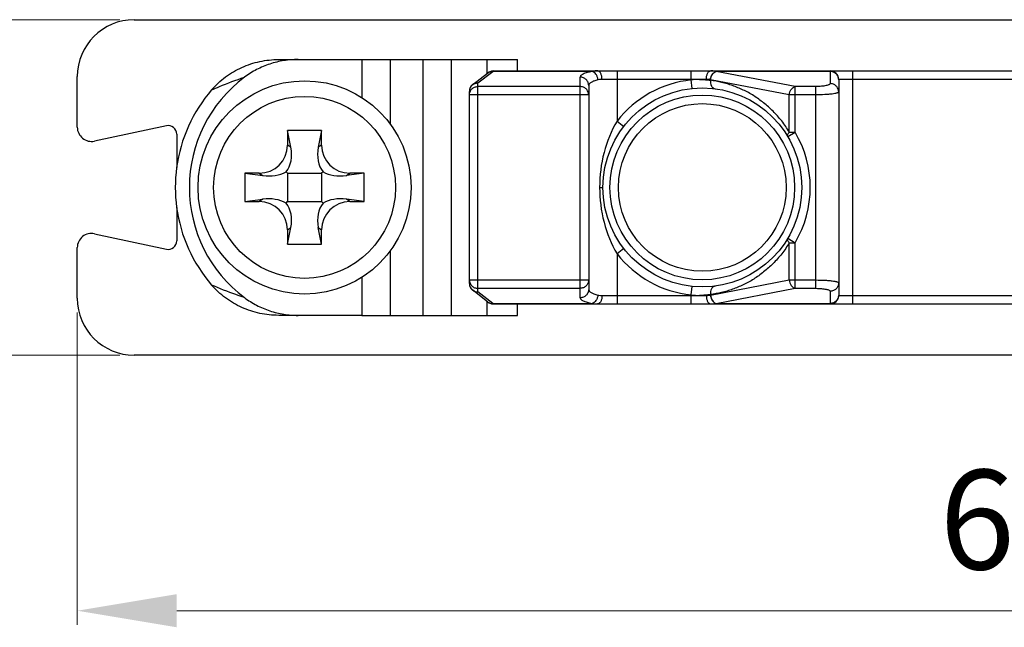
# Model space of a CAD drawing. Units: millimetres. Extents: x -83 to 5451, y 195 to 1707.
# Drawn here: x 1972 to 2007, y 346 to 368 of the extents above; entities that cross this region are included whole.
import ezdxf

# ---------------------------------------------------------------- set-up
doc = ezdxf.new("R2010")
doc.units = ezdxf.units.MM
for name, color, linetype in [('7_ALL_FEATURES', 7, 'Continuous'), ('COLOR7', 7, 'Continuous'), ('X30244-14', 7, 'Continuous'), ('X30244-F', 7, 'Continuous'), ('X30244-G', 7, 'Continuous')]:
    doc.layers.add(name, color=color, linetype=linetype)
doc.styles.add('宋体', font='txt')
doc.styles.add('宋体2.5', font='txt', dxfattribs={"height": 2.5})
doc.dimstyles.new('比例 1：1', dxfattribs={"dimscale": 0, "dimtxt": 2.5, "dimasz": 2, "dimexe": 0.5, "dimexo": 0.5, "dimgap": 1, "dimtad": 1, "dimtoh": 1, "dimdec": 1, "dimdsep": 46, "dimtxsty": '宋体2.5', "dimcen": 0, "dimclrd": 3, "dimclre": 3, "dimclrt": 3, "dimadec": 0, "dimazin": 0, "dimtfac": 0.7, "dimtdec": 1, "dimtmove": 0, "dimatfit": 3, "dimfxl": 0, "dimtzin": 0, "dimlwd": 15, "dimlwe": 15, "dimarcsym": 0})

# ---------------------------------------------------------------- blocks, each defined once
blk = doc.blocks.new('*D80')
at = {"color": 3, "linetype": 'Continuous', "lineweight": 15}
for p, q in [((1974.087, 357.204), (1974.087, 346.215)), ((2040.087, 357.204), (2040.087, 346.215))]:
    blk.add_line(p, q, dxfattribs=at)
at = {"color": 3, "lineweight": 15}
blk.add_line((1977.587, 346.715), (2036.587, 346.715), dxfattribs=at)
at = {"color": 3}
for points in [[(1977.587, 347.298), (1977.587, 346.131), (1974.087, 346.715)], [(2036.587, 347.298), (2036.587, 346.131), (2040.087, 346.715)]]:
    blk.add_solid(points, dxfattribs=at)
at = {"layer": 'Defpoints', "color": 0}
for p in [(1974.087, 357.704), (2040.087, 357.704), (2040.087, 346.715)]:
    blk.add_point(p, dxfattribs=at)
at = {"color": 3, "insert": (2007.087, 349.465), "char_height": 3.5, "attachment_point": 5, "style": '宋体'}
blk.add_mtext('66', dxfattribs=at)
blk = doc.blocks.new('*D81')
at = {"color": 3, "linetype": 'Continuous', "lineweight": 15}
for p, q in [((1975.587, 367.504), (1962.938, 367.504)), ((1975.587, 355.704), (1962.938, 355.704))]:
    blk.add_line(p, q, dxfattribs=at)
at = {"color": 3, "lineweight": 15}
blk.add_line((1963.438, 364.004), (1963.438, 359.204), dxfattribs=at)
at = {"color": 3}
for points in [[(1962.855, 364.004), (1964.021, 364.004), (1963.438, 367.504)], [(1962.855, 359.204), (1964.021, 359.204), (1963.438, 355.704)]]:
    blk.add_solid(points, dxfattribs=at)
at = {"layer": 'Defpoints', "color": 0}
for p in [(1976.087, 367.504), (1963.438, 355.704), (1976.087, 355.704)]:
    blk.add_point(p, dxfattribs=at)
at = {"color": 3, "insert": (1960.688, 361.604), "char_height": 3.5, "attachment_point": 5, "rotation": 90, "style": '宋体'}
blk.add_mtext('11.8', dxfattribs=at)

msp = doc.modelspace()

# ---------------------------------------------------------------- linework, layer by layer
at = {"color": 7, "linetype": 'Continuous'}
for p, q in [((1981.175, 366.104), (1984.101, 366.104)), ((1984.101, 357.104), (1981.175, 357.104))]:
    msp.add_line(p, q, dxfattribs=at)
for centre, radius, start, end in [((1982.872, 361.604), 4.841, 126.8131, 233.1869), ((1982.783, 361.604), 5.246, 139.1387, 172.3281), ((1982.781, 361.604), 5.244, 172.3265, 187.6734), ((1982.783, 361.604), 5.246, 187.6718, 220.8612)]:
    msp.add_arc(centre, radius, start, end, dxfattribs=at)
for points, knots in [([(1978.815, 365.036), (1978.961, 365.204), (1979.29, 365.509), (1979.869, 365.848), (1980.507, 366.057), (1980.953, 366.104), (1981.175, 366.104)], [0, 0, 0, 0, 0.249987, 0.499979, 0.74998, 1, 1, 1, 1]), ([(1981.859, 366.104), (1981.69, 366.104), (1981.353, 366.077), (1980.86, 365.958), (1980.392, 365.761), (1980.106, 365.581), (1979.971, 365.48)], [0, 0, 0, 0, 0.250011, 0.50001, 0.750002, 1, 1, 1, 1]), ([(1978.815, 365.036), (1978.907, 365.076), (1979.286, 365.238), (1979.673, 365.382), (1979.971, 365.48)], [0, 0, 0, 0, 0.241118, 1, 1, 1, 1]), ([(1981.175, 357.104), (1980.953, 357.104), (1980.507, 357.151), (1979.869, 357.36), (1979.29, 357.699), (1978.961, 358.004), (1978.815, 358.172)], [0, 0, 0, 0, 0.25002, 0.500021, 0.750013, 1, 1, 1, 1]), ([(1979.971, 357.728), (1979.87, 357.762), (1979.479, 357.896), (1979.096, 358.049), (1978.815, 358.172)], [0, 0, 0, 0, 0.258617, 1, 1, 1, 1]), ([(1979.971, 357.728), (1980.106, 357.628), (1980.392, 357.448), (1980.86, 357.251), (1981.353, 357.131), (1981.69, 357.104), (1981.859, 357.104)], [0, 0, 0, 0, 0.249998, 0.49999, 0.749989, 1, 1, 1, 1])]:
    msp.add_open_spline(points, degree=3, knots=knots, dxfattribs=at)
at = {"layer": '7_ALL_FEATURES', "color": 7, "linetype": 'Continuous'}
for p, q in [((1984.101, 366.104), (1984.101, 364.768)), ((1984.101, 366.104), (1989.587, 366.104)), ((1985.101, 366.104), (1985.101, 363.836)), ((1986.251, 366.104), (1986.251, 357.104)), ((1987.251, 366.104), (1987.251, 357.104)), ((1988.515, 365.616), (1988.515, 366.104)), ((1989.587, 365.704), (1989.587, 366.104)), ((1985.101, 359.373), (1985.101, 357.104)), ((1984.101, 358.441), (1984.101, 357.104)), ((1988.515, 357.104), (1988.515, 357.592)), ((1989.587, 357.104), (1989.587, 357.504)), ((1984.101, 357.104), (1989.587, 357.104))]:
    msp.add_line(p, q, dxfattribs=at)
msp.add_circle((1982.087, 361.604), 3.75, dxfattribs=at)
at = {"layer": 'COLOR7', "color": 7, "linetype": 'Continuous'}
for p, q in [((1988.187, 365.278), (1988.712, 365.683)), ((1988.75, 365.704), (1988.669, 365.695)), ((1992.211, 365.683), (1988.712, 365.683)), ((1988.75, 365.704), (2025.424, 365.704)), ((1993.087, 365.704), (1993.087, 363.937)), ((1995.697, 365.384), (1995.697, 365.704)), ((2000.587, 365.683), (1996.573, 365.683)), ((1996.577, 365.682), (1996.573, 365.683)), ((1999.353, 365.154), (1996.577, 365.682)), ((2000.587, 365.704), (2000.587, 365.257)), ((2001.387, 357.504), (2001.387, 365.704)), ((1988.004, 365.221), (1988.53, 365.628)), ((1991.787, 357.724), (1991.787, 365.485)), ((1996.227, 365.404), (1992.557, 365.404)), ((1995.727, 365.086), (1995.697, 365.384)), ((1996.374, 365.389), (1996.374, 365.372)), ((1999.149, 364.86), (1996.374, 365.389)), ((2000.887, 365.404), (2000.887, 357.804)), ((2013.287, 365.404), (2000.887, 365.404)), ((1987.887, 358.224), (1987.887, 364.984)), ((1988.187, 357.931), (1988.187, 365.278)), ((1991.787, 365.154), (1988.187, 365.154)), ((1992.087, 365.191), (1992.087, 358.017)), ((1999.353, 363.547), (1999.353, 365.154)), ((2000.087, 365.154), (1999.353, 365.154)), ((2000.087, 358.055), (2000.087, 365.154)), ((1992.087, 364.86), (1987.887, 364.86)), ((1999.149, 363.547), (1999.149, 364.86)), ((2000.087, 364.86), (1999.149, 364.86)), ((1993.087, 363.937), (1993.324, 363.752)), ((1999.095, 363.394), (1999.353, 363.547)), ((1999.149, 363.547), (1999.353, 363.547)), ((1992.472, 361.604), (1992.587, 361.604)), ((1999.095, 359.815), (1999.353, 359.661)), ((1993.324, 359.456), (1993.087, 359.272)), ((1999.149, 358.348), (1999.149, 359.661)), ((1999.149, 359.661), (1999.353, 359.661)), ((1999.353, 358.055), (1999.353, 359.661)), ((1993.087, 359.272), (1993.087, 357.504)), ((1987.887, 358.348), (1992.087, 358.348)), ((1988.187, 358.055), (1991.787, 358.055)), ((1995.697, 357.824), (1995.727, 358.123)), ((1996.374, 357.82), (1999.149, 358.348)), ((1996.577, 357.526), (1999.353, 358.055)), ((1999.149, 358.348), (2000.087, 358.348)), ((1999.353, 358.055), (2000.087, 358.055)), ((1988.004, 357.987), (1988.004, 357.987)), ((1988.529, 357.581), (1988.004, 357.987)), ((1988.712, 357.525), (1988.187, 357.931)), ((1992.557, 357.804), (1996.227, 357.804)), ((1995.697, 357.504), (1995.697, 357.824)), ((1996.374, 357.836), (1996.374, 357.82)), ((2000.587, 357.951), (2000.587, 357.504)), ((2000.887, 357.804), (2013.287, 357.804)), ((1988.67, 357.513), (1988.75, 357.504)), ((1988.712, 357.525), (1992.211, 357.525)), ((1988.75, 357.504), (2025.424, 357.504)), ((1996.573, 357.525), (1996.577, 357.526)), ((1996.573, 357.525), (2000.587, 357.525))]:
    msp.add_line(p, q, dxfattribs=at)
for points in [[(1988.669, 365.695), (1988.582, 365.662), (1988.53, 365.628)], [(1988.529, 357.581), (1988.584, 357.546), (1988.67, 357.513)]]:
    msp.add_lwpolyline(points, dxfattribs=at)
msp.add_circle((1996.087, 361.604), 3.5, dxfattribs=at)
for centre, radius, start, end in [((2000.587, 365.404), 0.3, 0, 90), ((1996.087, 361.604), 3.8, 95.8961, 142.1363), ((1996.025, 362.743), 2.661, 90.7225, 97.0843), ((1995.983, 363.808), 1.628, 76.0863, 76.2181), ((1988.187, 364.984), 0.3, 127.679, 180.0018), ((1988.177, 364.984), 0.29, 143.3449, 179.9454), ((1988.186, 364.974), 0.304, 107.6645, 125.3753), ((1988.187, 364.97), 0.308, 90.0531, 107.5802), ((1996.087, 361.604), 3.8, 329.2481, 30.7519), ((1996.087, 361.604), 3.8, 217.8637, 264.1039), ((1988.187, 358.224), 0.3, 179.9982, 232.321), ((1988.186, 358.234), 0.304, 234.6247, 252.3354), ((1988.187, 358.238), 0.308, 252.4197, 269.9469), ((1996.025, 360.466), 2.662, 262.9171, 269.276), ((1995.983, 359.399), 1.628, 283.7819, 283.9137), ((2000.587, 357.804), 0.3, 270, 0)]:
    msp.add_arc(centre, radius, start, end, dxfattribs=at)
for points, knots in [([(1988.53, 365.628), (1988.555, 365.647), (1988.614, 365.677), (1988.68, 365.685), (1988.712, 365.683)], [0, 0, 0, 0, 0.497259, 1, 1, 1, 1]), ([(1988.712, 365.683), (1988.718, 365.689), (1988.729, 365.7), (1988.744, 365.704), (1988.75, 365.704)], [0, 0, 0, 0, 0.552896, 1, 1, 1, 1]), ([(1992.211, 365.683), (1992.179, 365.677), (1992.119, 365.665), (1992.034, 365.643), (1991.961, 365.62), (1991.9, 365.596), (1991.852, 365.57), (1991.816, 365.543), (1991.793, 365.515), (1991.787, 365.494), (1991.787, 365.485)], [0, 0, 0, 0, 0.199428, 0.378517, 0.53559, 0.669898, 0.781331, 0.870853, 0.941421, 1, 1, 1, 1]), ([(1992.398, 365.704), (1992.381, 365.704), (1992.318, 365.703), (1992.255, 365.695), (1992.211, 365.683)], [0, 0, 0, 0, 0.268039, 1, 1, 1, 1]), ([(1992.413, 365.39), (1992.409, 365.425), (1992.394, 365.493), (1992.35, 365.583), (1992.289, 365.651), (1992.237, 365.678), (1992.211, 365.683)], [0, 0, 0, 0, 0.281086, 0.549856, 0.791072, 1, 1, 1, 1]), ([(1992.557, 365.404), (1992.557, 365.443), (1992.55, 365.516), (1992.522, 365.6), (1992.488, 365.653), (1992.461, 365.682), (1992.43, 365.7), (1992.408, 365.704), (1992.398, 365.704)], [0, 0, 0, 0, 0.313652, 0.594181, 0.71478, 0.820926, 0.914435, 1, 1, 1, 1]), ([(1996.227, 365.404), (1996.227, 365.443), (1996.234, 365.516), (1996.262, 365.6), (1996.295, 365.653), (1996.323, 365.682), (1996.353, 365.7), (1996.375, 365.704), (1996.386, 365.704)], [0, 0, 0, 0, 0.313651, 0.594181, 0.71478, 0.820926, 0.914435, 1, 1, 1, 1]), ([(1996.37, 365.39), (1996.374, 365.425), (1996.389, 365.493), (1996.434, 365.583), (1996.495, 365.651), (1996.547, 365.678), (1996.573, 365.683)], [0, 0, 0, 0, 0.281082, 0.54985, 0.791069, 1, 1, 1, 1]), ([(1996.374, 365.389), (1996.378, 365.424), (1996.393, 365.492), (1996.438, 365.582), (1996.499, 365.65), (1996.552, 365.677), (1996.577, 365.682)], [0, 0, 0, 0, 0.280662, 0.549219, 0.790565, 1, 1, 1, 1]), ([(1996.573, 365.683), (1996.558, 365.687), (1996.497, 365.701), (1996.434, 365.704), (1996.386, 365.704)], [0, 0, 0, 0, 0.233452, 1, 1, 1, 1]), ([(2000.887, 365.39), (2000.887, 365.428), (2000.871, 365.505), (2000.804, 365.603), (2000.705, 365.668), (2000.626, 365.683), (2000.587, 365.683)], [0, 0, 0, 0, 0.247606, 0.496578, 0.747553, 1, 1, 1, 1]), ([(1992.087, 365.191), (1992.087, 365.229), (1992.071, 365.307), (1992.004, 365.404), (1991.905, 365.469), (1991.826, 365.485), (1991.787, 365.485)], [0, 0, 0, 0, 0.247575, 0.496577, 0.747585, 1, 1, 1, 1]), ([(1992.413, 365.39), (1992.388, 365.384), (1992.342, 365.371), (1992.276, 365.349), (1992.22, 365.326), (1992.173, 365.301), (1992.136, 365.275), (1992.108, 365.249), (1992.091, 365.22), (1992.087, 365.2), (1992.087, 365.191)], [0, 0, 0, 0, 0.190059, 0.36159, 0.513335, 0.644989, 0.756963, 0.85079, 0.929785, 1, 1, 1, 1]), ([(1992.557, 365.404), (1992.544, 365.404), (1992.496, 365.403), (1992.448, 365.398), (1992.413, 365.39)], [0, 0, 0, 0, 0.262131, 1, 1, 1, 1]), ([(1995.991, 365.404), (1996.059, 365.403), (1996.187, 365.398), (1996.315, 365.383), (1996.374, 365.372)], [0, 0, 0, 0, 0.531494, 1, 1, 1, 1]), ([(1996.37, 365.39), (1996.359, 365.392), (1996.312, 365.402), (1996.263, 365.404), (1996.227, 365.404)], [0, 0, 0, 0, 0.238372, 1, 1, 1, 1]), ([(1996.374, 365.372), (1996.372, 365.338), (1996.375, 365.269), (1996.401, 365.187), (1996.437, 365.133), (1996.476, 365.095), (1996.514, 365.078), (1996.539, 365.075)], [0, 0, 0, 0, 0.278746, 0.555626, 0.682733, 0.79903, 1, 1, 1, 1]), ([(1999.149, 363.547), (1999.069, 363.685), (1998.893, 363.943), (1998.635, 364.232), (1998.416, 364.437), (1998.247, 364.578), (1998.075, 364.709), (1997.899, 364.831), (1997.718, 364.94), (1997.532, 365.033), (1997.343, 365.113), (1997.153, 365.186), (1996.96, 365.248), (1996.702, 365.317), (1996.505, 365.353), (1996.374, 365.372)], [0, 0, 0, 0, 0.13882, 0.272115, 0.336954, 0.400831, 0.463955, 0.526268, 0.587565, 0.647916, 0.707641, 0.766895, 0.825689, 0.884069, 1, 1, 1, 1]), ([(1987.887, 364.86), (1987.887, 364.898), (1987.903, 364.976), (1987.97, 365.073), (1988.069, 365.138), (1988.148, 365.154), (1988.187, 365.154)], [0, 0, 0, 0, 0.247586, 0.496564, 0.747546, 1, 1, 1, 1]), ([(1988.004, 365.221), (1988.029, 365.241), (1988.088, 365.272), (1988.154, 365.279), (1988.187, 365.278)], [0, 0, 0, 0, 0.496982, 1, 1, 1, 1]), ([(1992.087, 364.86), (1992.087, 364.898), (1992.071, 364.976), (1992.004, 365.073), (1991.905, 365.138), (1991.826, 365.154), (1991.787, 365.154)], [0, 0, 0, 0, 0.247586, 0.496564, 0.747546, 1, 1, 1, 1]), ([(1999.149, 364.86), (1999.153, 364.895), (1999.168, 364.963), (1999.213, 365.053), (1999.274, 365.121), (1999.327, 365.148), (1999.353, 365.154)], [0, 0, 0, 0, 0.280658, 0.549215, 0.790563, 1, 1, 1, 1]), ([(2000.587, 365.257), (2000.587, 365.25), (2000.58, 365.238), (2000.565, 365.226), (2000.541, 365.213), (2000.5, 365.198), (2000.438, 365.183), (2000.363, 365.17), (2000.278, 365.161), (2000.184, 365.155), (2000.12, 365.154), (2000.087, 365.154)], [0, 0, 0, 0, 0.041988, 0.070961, 0.106736, 0.199763, 0.320742, 0.466575, 0.632501, 0.812615, 1, 1, 1, 1]), ([(2000.887, 364.963), (2000.887, 364.955), (2000.873, 364.942), (2000.851, 364.932), (2000.824, 364.923), (2000.791, 364.914), (2000.734, 364.902), (2000.647, 364.889), (2000.527, 364.876), (2000.338, 364.863), (2000.189, 364.86), (2000.087, 364.86)], [0, 0, 0, 0, 0.030822, 0.056876, 0.091012, 0.133279, 0.183482, 0.306132, 0.454945, 0.624532, 1, 1, 1, 1]), ([(2000.887, 364.963), (2000.887, 365.002), (2000.871, 365.079), (2000.804, 365.177), (2000.705, 365.242), (2000.626, 365.257), (2000.587, 365.257)], [0, 0, 0, 0, 0.247575, 0.496578, 0.747585, 1, 1, 1, 1]), ([(1993.087, 363.936), (1992.882, 363.594), (1992.573, 362.83), (1992.472, 362.016), (1992.472, 361.604)], [0, 0, 0, 0, 0.492521, 1, 1, 1, 1]), ([(1999.095, 363.394), (1999.089, 363.403), (1999.084, 363.426), (1999.093, 363.465), (1999.115, 363.506), (1999.137, 363.533), (1999.149, 363.547)], [0, 0, 0, 0, 0.181223, 0.399943, 0.673118, 1, 1, 1, 1]), ([(1992.472, 361.604), (1992.472, 361.192), (1992.573, 360.378), (1992.882, 359.615), (1993.087, 359.272)], [0, 0, 0, 0, 0.507454, 1, 1, 1, 1]), ([(1999.149, 359.661), (1999.137, 359.675), (1999.115, 359.702), (1999.093, 359.744), (1999.084, 359.782), (1999.089, 359.806), (1999.095, 359.815)], [0, 0, 0, 0, 0.326659, 0.599665, 0.818622, 1, 1, 1, 1]), ([(1999.149, 359.661), (1999.069, 359.524), (1998.893, 359.265), (1998.636, 358.976), (1998.416, 358.772), (1998.247, 358.631), (1998.075, 358.499), (1997.899, 358.377), (1997.718, 358.269), (1997.532, 358.176), (1997.343, 358.095), (1997.153, 358.022), (1996.961, 357.959), (1996.702, 357.891), (1996.505, 357.855), (1996.374, 357.836)], [0, 0, 0, 0, 0.138826, 0.27214, 0.336973, 0.400857, 0.463995, 0.526288, 0.587543, 0.647881, 0.707625, 0.7669, 0.825701, 0.884076, 1, 1, 1, 1]), ([(1987.887, 358.348), (1987.887, 358.31), (1987.903, 358.233), (1987.97, 358.135), (1988.069, 358.07), (1988.148, 358.055), (1988.187, 358.055)], [0, 0, 0, 0, 0.247586, 0.496564, 0.747546, 1, 1, 1, 1]), ([(1987.887, 358.224), (1987.887, 358.179), (1987.91, 358.085), (1987.973, 358.013), (1988.011, 357.987)], [0, 0, 0, 0, 0.498103, 1, 1, 1, 1]), ([(1992.087, 358.348), (1992.087, 358.31), (1992.071, 358.233), (1992.004, 358.135), (1991.905, 358.07), (1991.826, 358.055), (1991.787, 358.055)], [0, 0, 0, 0, 0.247586, 0.496564, 0.747546, 1, 1, 1, 1]), ([(1996.539, 358.133), (1996.514, 358.13), (1996.476, 358.114), (1996.437, 358.075), (1996.401, 358.021), (1996.375, 357.939), (1996.372, 357.87), (1996.374, 357.836)], [0, 0, 0, 0, 0.200971, 0.317268, 0.444376, 0.721255, 1, 1, 1, 1]), ([(1999.149, 358.348), (1999.153, 358.313), (1999.168, 358.245), (1999.213, 358.155), (1999.274, 358.087), (1999.327, 358.06), (1999.353, 358.055)], [0, 0, 0, 0, 0.280658, 0.549215, 0.790563, 1, 1, 1, 1]), ([(2000.087, 358.348), (2000.189, 358.348), (2000.338, 358.345), (2000.527, 358.332), (2000.647, 358.32), (2000.734, 358.307), (2000.791, 358.294), (2000.824, 358.286), (2000.851, 358.276), (2000.873, 358.266), (2000.887, 358.253), (2000.887, 358.245)], [0, 0, 0, 0, 0.375468, 0.545055, 0.693868, 0.816518, 0.866721, 0.908988, 0.943124, 0.969178, 1, 1, 1, 1]), ([(2000.087, 358.055), (2000.12, 358.055), (2000.184, 358.053), (2000.278, 358.048), (2000.363, 358.038), (2000.438, 358.026), (2000.5, 358.011), (2000.541, 357.996), (2000.565, 357.982), (2000.58, 357.971), (2000.587, 357.959), (2000.587, 357.951)], [0, 0, 0, 0, 0.187385, 0.367499, 0.533425, 0.679258, 0.800237, 0.893264, 0.929039, 0.958012, 1, 1, 1, 1]), ([(2000.887, 358.245), (2000.887, 358.207), (2000.871, 358.129), (2000.804, 358.032), (2000.705, 357.966), (2000.626, 357.951), (2000.587, 357.951)], [0, 0, 0, 0, 0.247575, 0.496577, 0.747585, 1, 1, 1, 1]), ([(1988.004, 357.987), (1988.029, 357.967), (1988.088, 357.937), (1988.154, 357.929), (1988.187, 357.931)], [0, 0, 0, 0, 0.496982, 1, 1, 1, 1]), ([(1992.087, 358.017), (1992.087, 357.979), (1992.071, 357.902), (1992.004, 357.804), (1991.905, 357.739), (1991.826, 357.724), (1991.787, 357.724)], [0, 0, 0, 0, 0.247575, 0.496577, 0.747585, 1, 1, 1, 1]), ([(1991.787, 357.724), (1991.787, 357.714), (1991.793, 357.693), (1991.816, 357.665), (1991.852, 357.638), (1991.9, 357.613), (1991.961, 357.588), (1992.034, 357.565), (1992.119, 357.543), (1992.179, 357.531), (1992.211, 357.525)], [0, 0, 0, 0, 0.058579, 0.129148, 0.21867, 0.330102, 0.464407, 0.62148, 0.800576, 1, 1, 1, 1]), ([(1992.087, 358.017), (1992.087, 358.008), (1992.091, 357.988), (1992.108, 357.96), (1992.136, 357.933), (1992.173, 357.907), (1992.22, 357.882), (1992.276, 357.859), (1992.342, 357.837), (1992.388, 357.825), (1992.413, 357.819)], [0, 0, 0, 0, 0.070215, 0.149209, 0.243036, 0.35501, 0.486664, 0.638409, 0.809944, 1, 1, 1, 1]), ([(1992.413, 357.819), (1992.409, 357.784), (1992.394, 357.715), (1992.35, 357.625), (1992.289, 357.557), (1992.237, 357.53), (1992.211, 357.525)], [0, 0, 0, 0, 0.281082, 0.54985, 0.791069, 1, 1, 1, 1]), ([(1992.557, 357.804), (1992.557, 357.766), (1992.55, 357.693), (1992.522, 357.608), (1992.488, 357.555), (1992.461, 357.527), (1992.43, 357.509), (1992.408, 357.504), (1992.398, 357.504)], [0, 0, 0, 0, 0.313651, 0.594181, 0.71478, 0.820926, 0.914435, 1, 1, 1, 1]), ([(1992.413, 357.819), (1992.424, 357.816), (1992.472, 357.807), (1992.52, 357.804), (1992.557, 357.804)], [0, 0, 0, 0, 0.238372, 1, 1, 1, 1]), ([(1996.374, 357.836), (1996.315, 357.826), (1996.187, 357.81), (1996.059, 357.805), (1995.991, 357.804)], [0, 0, 0, 0, 0.468506, 1, 1, 1, 1]), ([(1996.227, 357.804), (1996.239, 357.804), (1996.287, 357.805), (1996.336, 357.81), (1996.37, 357.819)], [0, 0, 0, 0, 0.262131, 1, 1, 1, 1]), ([(1996.227, 357.804), (1996.227, 357.766), (1996.234, 357.693), (1996.262, 357.608), (1996.295, 357.555), (1996.323, 357.527), (1996.353, 357.509), (1996.375, 357.504), (1996.386, 357.504)], [0, 0, 0, 0, 0.313652, 0.594181, 0.71478, 0.820926, 0.914435, 1, 1, 1, 1]), ([(1996.37, 357.819), (1996.374, 357.784), (1996.389, 357.715), (1996.434, 357.625), (1996.495, 357.557), (1996.547, 357.53), (1996.573, 357.525)], [0, 0, 0, 0, 0.281081, 0.549849, 0.791068, 1, 1, 1, 1]), ([(1996.374, 357.82), (1996.378, 357.784), (1996.393, 357.716), (1996.438, 357.626), (1996.499, 357.558), (1996.552, 357.531), (1996.577, 357.526)], [0, 0, 0, 0, 0.280662, 0.549219, 0.790565, 1, 1, 1, 1]), ([(2000.887, 357.819), (2000.887, 357.78), (2000.871, 357.703), (2000.804, 357.605), (2000.705, 357.54), (2000.626, 357.525), (2000.587, 357.525)], [0, 0, 0, 0, 0.247606, 0.496578, 0.747553, 1, 1, 1, 1]), ([(1988.529, 357.581), (1988.555, 357.561), (1988.614, 357.531), (1988.68, 357.523), (1988.712, 357.525)], [0, 0, 0, 0, 0.497259, 1, 1, 1, 1]), ([(1988.75, 357.504), (1988.744, 357.504), (1988.729, 357.509), (1988.718, 357.519), (1988.712, 357.525)], [0, 0, 0, 0, 0.447104, 1, 1, 1, 1]), ([(1992.211, 357.525), (1992.225, 357.521), (1992.287, 357.508), (1992.35, 357.504), (1992.398, 357.504)], [0, 0, 0, 0, 0.233452, 1, 1, 1, 1]), ([(1996.386, 357.504), (1996.402, 357.504), (1996.465, 357.505), (1996.528, 357.513), (1996.573, 357.525)], [0, 0, 0, 0, 0.268039, 1, 1, 1, 1])]:
    msp.add_open_spline(points, degree=3, knots=knots, dxfattribs=at)
msp.add_open_spline([(1987.944, 365.157), (1987.963, 365.182), (1987.985, 365.204), (1988.011, 365.222)], degree=3, dxfattribs=at)
at = {"layer": 'X30244-14', "color": 7, "linetype": 'Continuous'}
for p, q in [((1981.487, 363.604), (1981.487, 363.094)), ((1981.605, 363.016), (1981.487, 363.604)), ((1982.687, 363.604), (1981.487, 363.604)), ((1982.687, 363.604), (1982.569, 363.016)), ((1982.687, 363.094), (1982.687, 363.604)), ((1981.605, 363.016), (1981.487, 363.094)), ((1982.687, 363.094), (1982.569, 363.016)), ((1979.987, 362.104), (1979.987, 361.104)), ((1979.987, 362.104), (1980.617, 362.02)), ((1980.491, 362.104), (1979.987, 362.104)), ((1980.491, 362.104), (1980.617, 362.02)), ((1981.437, 362.154), (1981.487, 362.104)), ((1981.487, 362.104), (1981.487, 361.104)), ((1981.487, 362.104), (1982.687, 362.104)), ((1982.737, 362.154), (1982.687, 362.104)), ((1982.687, 362.104), (1982.687, 361.104)), ((1983.557, 362.02), (1983.683, 362.104)), ((1984.187, 362.104), (1983.557, 362.02)), ((1984.187, 362.104), (1983.683, 362.104)), ((1984.187, 361.104), (1984.187, 362.104)), ((1979.987, 361.104), (1980.617, 361.188)), ((1980.617, 361.188), (1980.491, 361.104)), ((1983.683, 361.104), (1983.557, 361.188)), ((1984.187, 361.104), (1983.557, 361.188)), ((1979.987, 361.104), (1980.491, 361.104)), ((1981.437, 361.054), (1981.487, 361.104)), ((1981.487, 361.104), (1982.687, 361.104)), ((1982.687, 361.104), (1982.737, 361.054)), ((1983.683, 361.104), (1984.187, 361.104)), ((1981.487, 359.604), (1981.605, 360.192)), ((1981.487, 360.114), (1981.605, 360.192)), ((1981.487, 360.114), (1981.487, 359.604)), ((1982.687, 359.604), (1982.569, 360.192)), ((1982.569, 360.192), (1982.687, 360.114)), ((1982.687, 359.604), (1982.687, 360.114)), ((1981.487, 359.604), (1982.687, 359.604))]:
    msp.add_line(p, q, dxfattribs=at)
msp.add_circle((1982.087, 361.604), 3.2, dxfattribs=at)
for centre, major_axis, ratio, start_param, end_param in [((1980.476, 363.109), (0.845, -0.564), 0.984136, -0.975391, 0.580645), ((1980.59, 363.033), (-0.668, 1.04), 0.766994, -2.888616, -2.04351), ((1983.584, 363.033), (0.668, 1.04), 0.766994, -4.239675, -3.39457), ((1983.698, 363.109), (0.845, 0.564), 0.984136, 2.560948, 4.116983), ((1980.598, 363.028), (1.219, -0.443), 0.755232, -1.288425, -0.577495), ((1983.576, 363.028), (1.219, 0.443), 0.755232, -2.564098, -1.853168), ((1980.598, 360.181), (1.219, 0.443), 0.755232, 0.577495, 1.288425), ((1983.576, 360.181), (1.219, -0.443), 0.755232, 1.853168, 2.564098), ((1980.476, 360.099), (0.845, 0.564), 0.984136, -0.580645, 0.975391), ((1980.59, 360.175), (0.668, 1.04), 0.766994, -1.098082, -0.252977), ((1983.584, 360.175), (-0.668, 1.04), 0.766994, 0.252977, 1.098082), ((1983.698, 360.099), (0.845, -0.564), 0.984136, 2.166202, 3.722237)]:
    msp.add_ellipse(centre, major_axis=major_axis, ratio=ratio, start_param=start_param, end_param=end_param, dxfattribs=at)
at = {"layer": 'X30244-F', "color": 7, "linetype": 'Continuous'}
for p, q in [((1976.087, 367.504), (2038.087, 367.504)), ((1974.087, 363.723), (1974.087, 365.504)), ((1977.224, 363.776), (1974.692, 363.234)), ((1977.587, 363.483), (1977.587, 362.304)), ((1977.587, 360.904), (1977.587, 359.725)), ((1974.692, 359.975), (1977.224, 359.432)), ((1974.087, 357.704), (1974.087, 359.486)), ((2038.087, 355.704), (1976.087, 355.704))]:
    msp.add_line(p, q, dxfattribs=at)
for centre, radius, start, end in [((1976.087, 365.504), 2, 90, 180), ((1974.587, 363.723), 0.5, 180, 282.0948), ((1977.287, 363.483), 0.3, 0, 102.0948), ((1974.587, 359.486), 0.5, 77.9052, 180), ((1977.287, 359.725), 0.3, 257.9052, 0), ((1976.087, 357.704), 2, 180, 270)]:
    msp.add_arc(centre, radius, start, end, dxfattribs=at)
at = {"layer": 'X30244-G', "color": 7, "linetype": 'Continuous'}
for radius in [3.25, 2.95]:
    msp.add_circle((1996.087, 361.604), radius, dxfattribs=at)

# ---------------------------------------------------------------- dimensions: what is measured, and where the dimension line sits
dim = msp.add_linear_dim(base=(1963.438, 355.704), p1=(1976.087, 367.504), p2=(1976.087, 355.704), angle=90, dimstyle='比例 1：1', override={"dimscale": 1, "dimtxt": 3.5, "dimasz": 3.5, "dimtxsty": '宋体', "dimfxl": 1.3, "dimarcsym": 2})
dim.commit()
dim.dimension.update_dxf_attribs({"geometry": '*D81', "text_midpoint": (1963.438, 361.604), "dimtype": 160})
dim = msp.add_linear_dim(base=(2040.087, 346.715), p1=(1974.087, 357.704), p2=(2040.087, 357.704), dimstyle='比例 1：1', override={"dimscale": 1, "dimtxt": 3.5, "dimasz": 3.5, "dimtxsty": '宋体', "dimfxl": 1.3, "dimarcsym": 2})
dim.commit()
dim.dimension.update_dxf_attribs({"geometry": '*D80', "text_midpoint": (2007.087, 349.465)})

doc.saveas('drawing.dxf')
